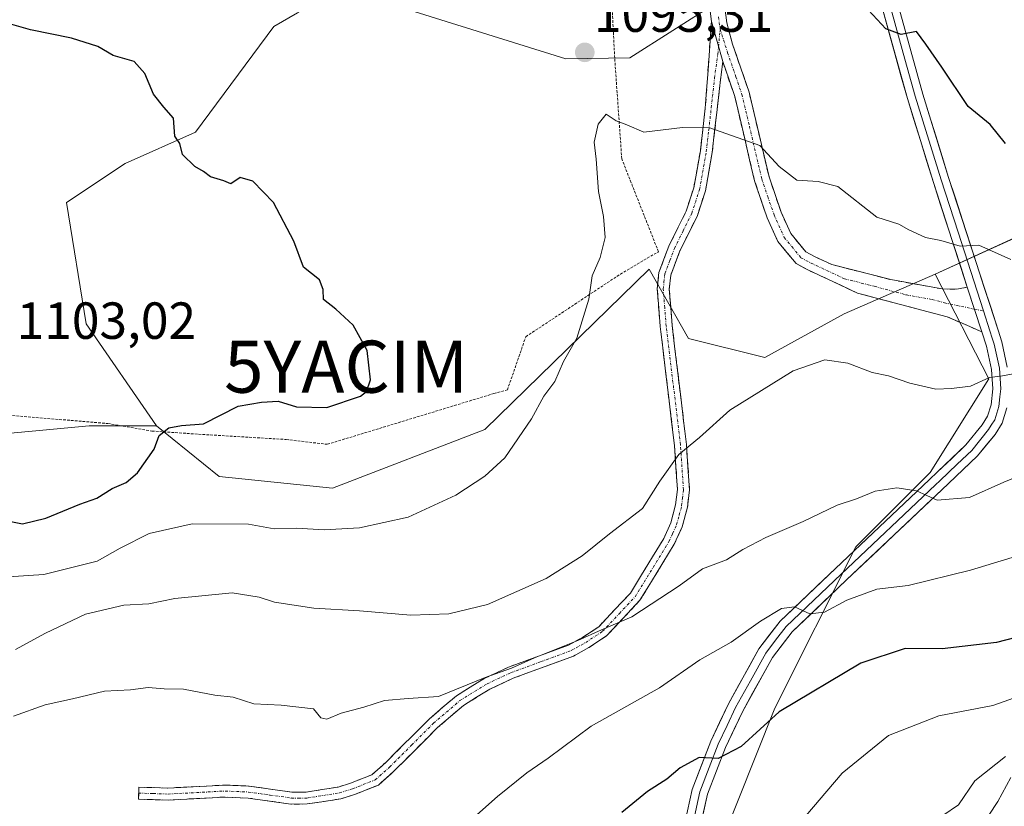
# Model space of a CAD drawing. Units: metres. Extents: x 648134 to 651591, y 4741592 to 4743980.
# Drawn here: x 650723 to 650912, y 4742467 to 4742618 of the extents above; entities that cross this region are included whole.
import ezdxf
from ezdxf.enums import TextEntityAlignment as Align

# ---------------------------------------------------------------- set-up
doc = ezdxf.new("R2010")
doc.units = ezdxf.units.M
doc.header["$MEASUREMENT"] = 0
for name, pattern in [('TRAZO_Y_PUNTO', [1, 0.5, -0.25, 0, -0.25]), ('TRAZOS', [0.75, 0.5, -0.25]), ('TRAZOSX2', [1.5, 1, -0.5])]:
    doc.linetypes.add(name, pattern=pattern)
doc.layers.get('0').update_dxf_attribs({"lineweight": 5})
for name, color, linetype, lineweight in [('Alambrada', 19, 'TRAZOS', 0), ('Arbolado forestal CxS', 92, 'Continuous', 0), ('Camino', 19, 'TRAZOSX2', 0), ('Camino Cxs', 19, 'Continuous', 0), ('Camino eje', 19, 'TRAZO_Y_PUNTO', 0), ('Carátula', 7, 'Continuous', 5), ('Curva de nivel maestra', 36, 'Continuous', 30), ('Curva de nivel normal', 36, 'Continuous', 0), ('Layer 0', 7, 'Continuous', 0), ('Matorral CxS', 135, 'Continuous', 0), ('Pastizal CxS', 92, 'Continuous', 0), ('Punto de cota en terreno', 7, 'Continuous', 0), ('Rótulo de punto de cota en terreno', 19, 'Continuous', 0), ('Yacimiento arqueológico puntual', 7, 'Continuous', 0)]:
    doc.layers.add(name, color=color, linetype=linetype, lineweight=lineweight)
doc.styles.add('Arial', font='txt', dxfattribs={"height": 0.2})

# ---------------------------------------------------------------- blocks, each defined once
blk = doc.blocks.new('*U150')
at = {"layer": 'Arbolado forestal CxS', "color": 92, "linetype": 'Continuous', "lineweight": 0}
for points in [[(650796.2379, 4742620.6947, 1096.4388), (650828.2545, 4742610.7365, 1095.277), (650840.5043, 4742610.9143, 1095.6479), (650857.0303, 4742621.4369, 1096.4244)], [(650915.8165, 4742576.9559, 1095.4945), (650899.1969, 4742569.4005, 1093.2077), (650881.7043, 4742561.7371, 1091.5965), (650866.4849, 4742553.3407, 1090.0608), (650851.7907, 4742557.0143, 1091.857), (650844.2595, 4742570.3291, 1093.6688), (650812.7093, 4742539.5141, 1095.3812), (650783.4123, 4742528.2407, 1096.1675), (650783.4123, 4742528.2407, 1096.1675), (650761.6277, 4742530.4959, 1096.8053), (650749.6089, 4742540.2667, 1099.6536), (650736.0875, 4742559.8085, 1102.494), (650732.3319, 4742583.1071, 1101.7937), (650743.6001, 4742590.6229, 1100.8233), (650757.1221, 4742596.6355, 1099.7724), (650772.1463, 4742616.9279, 1097.956), (650776.7105, 4742619.5373, 1097.4622)]]:
    blk.add_polyline3d(points, dxfattribs=at)
blk = doc.blocks.new('*U151')
at = {"layer": 'Matorral CxS', "color": 135, "linetype": 'Continuous', "lineweight": 0}
blk.add_polyline3d([(650720.9153, 4742538.7641, 1101.9943), (650736.6901, 4742540.2669, 1101.9006), (650749.6089, 4742540.2667, 1099.6536), (650761.6277, 4742530.4959, 1096.8053), (650783.4123, 4742528.2407, 1096.1675), (650812.7093, 4742539.5141, 1095.3812), (650844.2595, 4742570.3291, 1093.6688), (650851.7907, 4742557.0143, 1091.857), (650866.4849, 4742553.3407, 1090.0608), (650881.7043, 4742561.7371, 1091.5965), (650899.1969, 4742569.4005, 1093.2077), (650909.4645, 4742549.2839, 1089.139), (650898.1961, 4742531.2463, 1085.3728), (650883.9231, 4742516.9657, 1081.6954), (650868.3517, 4742485.9995, 1073.9071), (650854.0489, 4742450.0465, 1070.015)], dxfattribs=at)
blk = doc.blocks.new('*U169')
at = {"layer": 'Curva de nivel normal', "color": 36, "linetype": 'Continuous', "lineweight": 0}
blk.add_polyline3d([(650894.63, 4742461.29, 1065), (650903.67, 4742467.42, 1065), (650906.8, 4742472.07, 1065), (650912.67, 4742476.73, 1065)], dxfattribs=at)
blk = doc.blocks.new('*U174')
at = {"layer": 'Curva de nivel normal', "color": 36, "linetype": 'Continuous', "lineweight": 0}
blk.add_polyline3d([(650918.4, 4742516.28, 1080), (650905.96, 4742512.54, 1080), (650893.96, 4742509.56, 1080), (650887.96, 4742508.84, 1080), (650882.23, 4742506.75, 1080), (650877.92, 4742504.44, 1080), (650875.1, 4742504.15, 1080), (650872.18, 4742505.5, 1080), (650869.63, 4742505.14, 1080), (650865.63, 4742502.7, 1080), (650859.97, 4742498.71, 1080), (650853.97, 4742495.27, 1080), (650846.25, 4742489.91, 1080), (650833.09, 4742482.57, 1080), (650824.85, 4742476.42, 1080), (650820.76, 4742473.59, 1080), (650815.12, 4742469.01, 1080), (650811.14, 4742465.52, 1080)], dxfattribs=at)
blk = doc.blocks.new('*U175')
at = {"layer": 'Curva de nivel normal', "color": 36, "linetype": 'Continuous', "lineweight": 0}
blk.add_polyline3d([(650717.16, 4742510.98, 1095), (650728, 4742511.68, 1095), (650738.2, 4742514.24, 1095), (650742.63, 4742516.72, 1095), (650748.22, 4742519.56, 1095), (650756.44, 4742521.43, 1095), (650767.31, 4742521.36, 1095), (650772.23, 4742520.46, 1095), (650776.5, 4742520.55, 1095), (650781.84, 4742520.27, 1095), (650788.6, 4742520.62, 1095), (650797.98, 4742522.71, 1095), (650807.1, 4742526.89, 1095), (650812.66, 4742530.54, 1095), (650816.5, 4742534.08, 1095), (650821.62, 4742541.59, 1095), (650824.01, 4742545.96, 1095), (650826.13, 4742548.74, 1095), (650827.76, 4742552.58, 1095), (650830.38, 4742557.08, 1095), (650832.64, 4742564.57, 1095), (650833.27, 4742569.04, 1095), (650834.82, 4742572.57, 1095), (650835.76, 4742576.41, 1095), (650835.5, 4742580.46, 1095), (650834.48, 4742585.26, 1095), (650834.09, 4742591.45, 1095), (650833.71, 4742594.73, 1095), (650834.44, 4742598.17, 1095), (650836.01, 4742600.13, 1095), (650837.92, 4742598.81, 1095), (650839.96, 4742598.08, 1095), (650843.22, 4742596.67, 1095), (650850.66, 4742597.56, 1095), (650855.89, 4742597.45, 1095), (650865.51, 4742594.08, 1095), (650869.24, 4742590.08, 1095), (650872.63, 4742587.4, 1095), (650876.68, 4742587.16, 1095), (650880.46, 4742586.18, 1095), (650887.96, 4742580.34, 1095), (650892.18, 4742579, 1095), (650894.12, 4742577.9, 1095), (650897.32, 4742576.4, 1095), (650900.23, 4742575.82, 1095), (650903.96, 4742574.72, 1095), (650907.54, 4742574.96, 1095), (650913.72, 4742572.17, 1095)], dxfattribs=at)
blk = doc.blocks.new('*U197')
at = {"layer": 'Curva de nivel normal', "color": 36, "linetype": 'Continuous', "lineweight": 0}
blk.add_polyline3d([(650920.15, 4742532.6, 1085), (650912.36, 4742529.42, 1085), (650905.79, 4742526.45, 1085), (650899.56, 4742525.94, 1085), (650895.61, 4742527.74, 1085), (650891.83, 4742528.32, 1085), (650887.63, 4742527.69, 1085), (650884.06, 4742526.21, 1085), (650880.36, 4742524.97, 1085), (650873.81, 4742521.89, 1085), (650866.63, 4742518.8, 1085), (650862.24, 4742516.51, 1085), (650859.07, 4742514.53, 1085), (650854.51, 4742512.8, 1085), (650850, 4742509.52, 1085), (650840.94, 4742503.54, 1085), (650835.1, 4742501.08, 1085), (650830.57, 4742499.02, 1085), (650822.2, 4742495.68, 1085), (650817.78, 4742493.68, 1085), (650812.76, 4742491.87, 1085), (650803.8, 4742488.23, 1085), (650797.98, 4742487.89, 1085), (650793.43, 4742487.48, 1085), (650789.41, 4742486.18, 1085), (650785.07, 4742485.04, 1085), (650782.32, 4742483.9, 1085), (650781.19, 4742484.17, 1085), (650779.78, 4742485.89, 1085), (650773.56, 4742486.56, 1085), (650768.33, 4742486.82, 1085), (650764.33, 4742488.1, 1085), (650760.79, 4742488.51, 1085), (650754.79, 4742489.67, 1085), (650751.06, 4742489.74, 1085), (650748, 4742489.95, 1085), (650744.62, 4742489.56, 1085), (650739.66, 4742489.25, 1085), (650733.5, 4742487.8, 1085), (650728.24, 4742486.67, 1085), (650722.14, 4742484.5, 1085)], dxfattribs=at)
blk = doc.blocks.new('*U199')
at = {"layer": 'Curva de nivel normal', "color": 36, "linetype": 'Continuous', "lineweight": 0}
blk.add_polyline3d([(650872.88, 4742463.57, 1070), (650881.33, 4742473.52, 1070), (650890.22, 4742480.74, 1070), (650899.86, 4742484.53, 1070), (650910.22, 4742486.52, 1070), (650922.52, 4742490.89, 1070)], dxfattribs=at)
blk = doc.blocks.new('*U205')
at = {"layer": 'Curva de nivel normal', "color": 36, "linetype": 'Continuous', "lineweight": 0}
blk.add_polyline3d([(650907.77, 4742462.82, 1060), (650911.2, 4742468.06, 1060), (650913.69, 4742472.67, 1060)], dxfattribs=at)
blk = doc.blocks.new('*U206')
at = {"layer": 'Curva de nivel normal', "color": 36, "linetype": 'Continuous', "lineweight": 0}
blk.add_polyline3d([(650722.54, 4742497.3, 1090), (650728.3, 4742500.42, 1090), (650735.98, 4742504.06, 1090), (650743.32, 4742505.77, 1090), (650748.14, 4742506.03, 1090), (650753.13, 4742507.1, 1090), (650764.17, 4742508.13, 1090), (650769.31, 4742507.3, 1090), (650772.31, 4742506.34, 1090), (650779.84, 4742505.2, 1090), (650788.62, 4742504.73, 1090), (650798.46, 4742503.9, 1090), (650805.76, 4742504.12, 1090), (650813.16, 4742505.93, 1090), (650824.44, 4742510.89, 1090), (650831.35, 4742515.27, 1090), (650836.64, 4742519.5, 1090), (650842.97, 4742524.39, 1090), (650846.3, 4742529.61, 1090), (650849.97, 4742534.72, 1090), (650853.91, 4742537.98, 1090), (650859.72, 4742543.24, 1090), (650871.9, 4742550.79, 1090), (650878, 4742552.93, 1090), (650882.37, 4742552.28, 1090), (650887.06, 4742550.47, 1090), (650890.22, 4742549.83, 1090), (650894.28, 4742548.44, 1090), (650899.29, 4742547.3, 1090), (650902.29, 4742547.44, 1090), (650905.96, 4742547.88, 1090), (650909.63, 4742549.5, 1090), (650912.1, 4742549.84, 1090), (650914.52, 4742550.29, 1090)], dxfattribs=at)
blk = doc.blocks.new('*U214')
at = {"layer": 'Curva de nivel maestra', "color": 36, "linetype": 'Continuous', "lineweight": 30}
blk.add_polyline3d([(650912.69, 4742594.46, 1100), (650909.75, 4742598.14, 1100), (650905.49, 4742601.57, 1100), (650900.45, 4742609.11, 1100), (650897.41, 4742613.57, 1100), (650895.58, 4742616, 1100), (650892.65, 4742615.42, 1100), (650889.71, 4742616.5, 1100), (650886.4, 4742620.09, 1100)], dxfattribs=at)
blk = doc.blocks.new('*U216')
at = {"layer": 'Curva de nivel maestra', "color": 36, "linetype": 'Continuous', "lineweight": 30}
blk.add_polyline3d([(650924.06, 4742502.03, 1075), (650910.96, 4742498.65, 1075), (650900.52, 4742497.43, 1075), (650893.42, 4742497.44, 1075), (650884.9, 4742494.64, 1075), (650869.24, 4742485.33, 1075), (650861.94, 4742478.62, 1075), (650857.49, 4742476.32, 1075), (650853.83, 4742476.5, 1075), (650850.21, 4742474.55, 1075), (650847.61, 4742472.38, 1075), (650843.9, 4742470.01, 1075), (650839.02, 4742465.94, 1075)], dxfattribs=at)
blk = doc.blocks.new('5PATER')
at = {"layer": 'Carátula', "linetype": 'Continuous', "lineweight": 5}
h = blk.add_hatch(color=250, dxfattribs=at)
edge = h.paths.add_edge_path()
edge.add_ellipse((0, 0.01), major_axis=(-1.33, -1.34), ratio=0.999422, start_angle=0, end_angle=360)
blk = doc.blocks.new('5YACIM')
blk.add_text('5YACIM', height=10).set_placement((0, 0), align=Align.MIDDLE_CENTER)

msp = doc.modelspace()

# ---------------------------------------------------------------- linework, layer by layer
at = {"layer": 'Alambrada', "color": 19, "linetype": 'TRAZOS', "lineweight": 0}
msp.add_polyline3d([(650721.98, 4742542.22, 1102.42), (650740.26, 4742540.68, 1101.86), (650748.74, 4742539.24, 1100.32), (650757.71, 4742538.63, 1099.59), (650774.51, 4742537.61, 1098.75), (650782.42, 4742536.69, 1098.4), (650814.41, 4742546.44, 1096.48), (650817.01, 4742547.13, 1096.22), (650820.55, 4742557.35, 1096.04), (650838.71, 4742569.39, 1094.48), (650846.03, 4742573.68, 1094.04), (650838.98, 4742591.51, 1094.76), (650837.62, 4742610.88, 1095.41), (650837.35, 4742616.15, 1095.44), (650837.01, 4742623.16, 1095.44)], dxfattribs=at)
at = {"layer": 'Arbolado forestal CxS', "color": 92, "linetype": 'Continuous', "lineweight": 0}
for points in [[(651566.51, 4742766.31, 1080.02), (651525.37, 4742765.66, 1083.3), (651493.47, 4742771.17, 1083.69), (651468.24, 4742788.93, 1081.48), (651445.67, 4742801.68, 1082.3), (651426.67, 4742799.91, 1083.43), (651381.89, 4742787.93, 1087.08), (651250.3, 4742743.81, 1103.57), (651090.91, 4742694.51, 1124.38), (650983.01, 4742667.54, 1128.14), (650941.95, 4742658.83, 1119.74), (650931.04, 4742648.85, 1114.34), (650933.14, 4742633.63, 1111.62), (650934.34, 4742619.24, 1108.61), (650929.46, 4742595.85, 1099.74), (650915.82, 4742576.96, 1095.49), (650899.2, 4742569.4, 1093.21)], [(650824.75, 4742732.11, 1099.61), (650842.61, 4742720.68, 1098.96), (650849.04, 4742715.68, 1098.86), (650861.89, 4742708.82, 1099.76), (650878.83, 4742690.28, 1100.93), (650886.33, 4742673.3, 1101.66), (650886.19, 4742666.36, 1101.57), (650881.9, 4742645.64, 1100.51), (650857.03, 4742621.44, 1096.42), (650840.5, 4742610.91, 1095.65), (650828.25, 4742610.74, 1095.28), (650796.24, 4742620.69, 1096.44), (650791.65, 4742623.59, 1096.42), (650787.92, 4742625.95, 1096.47), (650776.71, 4742619.54, 1097.46), (650772.15, 4742616.93, 1097.96), (650757.12, 4742596.64, 1099.77), (650743.6, 4742590.62, 1100.82), (650732.33, 4742583.11, 1101.79), (650736.09, 4742559.81, 1102.49), (650749.61, 4742540.27, 1099.65)], [(650749.61, 4742540.27, 1099.65), (650761.63, 4742530.5, 1096.81), (650783.41, 4742528.24, 1096.17), (650812.71, 4742539.51, 1095.38), (650844.26, 4742570.33, 1093.67), (650851.79, 4742557.01, 1091.86), (650866.48, 4742553.34, 1090.06), (650881.7, 4742561.74, 1091.6), (650899.2, 4742569.4, 1093.21)]]:
    msp.add_polyline3d(points, dxfattribs=at)
at = {"layer": 'Camino', "color": 19, "linetype": 'TRAZOSX2', "lineweight": 0}
for points in [[(650858.64, 4742621.58), (650859.13, 4742617.63), (650860.25, 4742613.58), (650863.44, 4742604.31), (650867.26, 4742588.06), (650869.57, 4742581.27), (650871.43, 4742577.2), (650874.31, 4742573.67), (650875.98, 4742572.77), (650879.33, 4742571.21), (650890.68, 4742568.32), (650900.5, 4742566.53), (650903.34, 4742566.46), (650905.35, 4742566.88)], [(650856.2, 4742617.93), (650855.99, 4742619.59)], [(650746.2, 4742469.68), (650746.24, 4742470.83), (650751.81, 4742470.66), (650762.79, 4742471.24), (650767.42, 4742471.03), (650775.6, 4742469.89), (650778.39, 4742469.9), (650784.48, 4742470.84), (650786.89, 4742471.6), (650791, 4742473.23), (650793.64, 4742475.57), (650802.04, 4742483.96), (650807.21, 4742488.39), (650812.55, 4742491.69), (650817.24, 4742493.89), (650828.76, 4742498.12), (650831.45, 4742499.61), (650834.56, 4742501.66), (650840.64, 4742508.12), (650847.03, 4742518.57), (650848.43, 4742521.62), (650849.33, 4742525.07), (650849.67, 4742528), (650849.11, 4742536.47), (650846.36, 4742559.29), (650845.79, 4742566.53), (650846.12, 4742569.71), (650848.03, 4742574.76), (650851.36, 4742581.49), (650852.8, 4742585.93), (650854.07, 4742593.05), (650855.01, 4742601.26), (650855.09, 4742602), (650855.22, 4742603.85), (650856.2, 4742617.93)], [(650858.36, 4742610.23), (650857.29, 4742601), (650856.35, 4742592.72), (650855.04, 4742585.37), (650853.5, 4742580.62), (650850.15, 4742573.84), (650848.38, 4742569.18), (650848.11, 4742566.5), (650848.65, 4742559.52), (650851.4, 4742536.68), (650851.99, 4742527.94), (650851.6, 4742524.64), (650850.6, 4742520.84), (650849.07, 4742517.49), (650842.48, 4742506.72), (650836.05, 4742499.88), (650832.65, 4742497.64), (650829.72, 4742496.02), (650818.13, 4742491.76), (650813.65, 4742489.66), (650808.57, 4742486.52), (650803.6, 4742482.27), (650795.22, 4742473.89), (650792.23, 4742471.24), (650787.66, 4742469.43), (650785, 4742468.59), (650778.57, 4742467.6), (650775.45, 4742467.58), (650767.2, 4742468.74), (650762.8, 4742468.94), (650751.84, 4742468.35), (650746.16, 4742468.53), (650746.2, 4742469.68)], [(650908.13, 4742558.3), (650901.47, 4742561.19), (650896.63, 4742562.46), (650884.23, 4742565.75), (650874.69, 4742570.2), (650872.45, 4742571.41), (650868.97, 4742575.66), (650866.89, 4742580.2), (650864.49, 4742587.27), (650860.68, 4742603.51), (650858.36, 4742610.23)]]:
    msp.add_lwpolyline(points, dxfattribs=at)
at = {"layer": 'Camino Cxs', "color": 19, "linetype": 'Continuous', "lineweight": 0}
for points in [[(650856.2, 4742617.93), (650858.36, 4742610.23)], [(650905.35, 4742566.88), (650908.13, 4742558.3)]]:
    msp.add_lwpolyline(points, dxfattribs=at)
msp.add_polyline3d([(650858.64, 4742621.58, 1096.35), (650859.13, 4742617.63, 1096.37), (650860.25, 4742613.58, 1096.27), (650861.85, 4742608.95, 1096.11), (650863.44, 4742604.31, 1095.88), (650864.4, 4742600.25, 1095.51), (650865.35, 4742596.19, 1095.08), (650866.31, 4742592.12, 1094.7), (650867.26, 4742588.06, 1094.49), (650868.42, 4742584.67, 1094.23), (650869.57, 4742581.27, 1093.9), (650871.43, 4742577.2, 1093.53), (650874.31, 4742573.67, 1093.3), (650875.98, 4742572.77, 1093.23), (650879.33, 4742571.21, 1093.19), (650883.11, 4742570.25, 1093.2), (650886.9, 4742569.28, 1093.16), (650890.68, 4742568.32, 1093.08), (650895.59, 4742567.43, 1093.13), (650900.5, 4742566.53, 1093.15), (650903.34, 4742566.46, 1093.24), (650905.35, 4742566.88, 1093.41), (650905.47, 4742566.5, 1093.34), (650906.74, 4742562.59, 1092.65), (650906.8, 4742562.4, 1092.62), (650908.13, 4742558.3, 1091.93), (650904.8, 4742559.75, 1092.4), (650901.47, 4742561.19, 1092.74), (650899.05, 4742561.83, 1092.73), (650896.63, 4742562.46, 1092.8), (650892.5, 4742563.56, 1093.02), (650888.36, 4742564.65, 1092.84), (650884.23, 4742565.75, 1092.9), (650881.05, 4742567.23, 1092.99), (650877.87, 4742568.72, 1093.03), (650874.69, 4742570.2, 1093.1), (650872.45, 4742571.41, 1093.18), (650870.71, 4742573.54, 1093.32), (650868.97, 4742575.66, 1093.46), (650866.89, 4742580.2, 1093.79), (650865.69, 4742583.74, 1094.02), (650864.49, 4742587.27, 1094.27), (650863.54, 4742591.33, 1094.6), (650862.59, 4742595.39, 1094.96), (650861.63, 4742599.45, 1095.35), (650860.68, 4742603.51, 1095.66), (650859.52, 4742606.87, 1095.83), (650858.36, 4742610.23, 1095.98), (650857.28, 4742614.08, 1096.15), (650856.2, 4742617.93, 1096.17), (650855.77, 4742621.41, 1096.17)], dxfattribs=at)
msp.add_polyline3d([(650858.36, 4742610.23, 1095.98), (650857.83, 4742605.62, 1095.66), (650857.29, 4742601, 1095.28), (650856.82, 4742596.86, 1094.85), (650856.35, 4742592.72, 1094.43), (650855.7, 4742589.05, 1094.3), (650855.04, 4742585.37, 1094.17), (650853.5, 4742580.62, 1094.07), (650851.83, 4742577.23, 1094.02), (650850.15, 4742573.84, 1093.91), (650848.38, 4742569.18, 1093.7), (650848.11, 4742566.5, 1093.49), (650848.38, 4742563.01, 1093.14), (650848.65, 4742559.52, 1092.71), (650849.2, 4742554.95, 1092.25), (650849.75, 4742550.38, 1091.82), (650850.3, 4742545.82, 1091.29), (650850.85, 4742541.25, 1090.65), (650851.4, 4742536.68, 1089.99), (650851.7, 4742532.31, 1089.35), (650851.99, 4742527.94, 1088.71), (650851.6, 4742524.64, 1088.32), (650850.6, 4742520.84, 1087.82), (650849.07, 4742517.49, 1087.1), (650846.87, 4742513.9, 1086.49), (650844.68, 4742510.31, 1085.99), (650842.48, 4742506.72, 1085.23), (650839.27, 4742503.3, 1084.88), (650836.05, 4742499.88, 1084.68), (650832.65, 4742497.64, 1084.4), (650829.72, 4742496.02, 1084.22), (650825.86, 4742494.6, 1084.61), (650821.99, 4742493.18, 1084.4), (650818.13, 4742491.76, 1084.31), (650813.65, 4742489.66, 1084.43), (650811.11, 4742488.09, 1084.26), (650808.57, 4742486.52, 1083.97), (650806.09, 4742484.4, 1083.77), (650803.6, 4742482.27, 1083.43), (650800.81, 4742479.48, 1083.17), (650798.01, 4742476.68, 1082.86), (650795.22, 4742473.89, 1082.71), (650792.23, 4742471.24, 1082.37), (650787.66, 4742469.43, 1082.19), (650785, 4742468.59, 1082.07), (650781.79, 4742468.1, 1081.98), (650778.57, 4742467.6, 1081.82), (650775.45, 4742467.58, 1081.71), (650771.33, 4742468.16, 1081.6), (650767.2, 4742468.74, 1081.55), (650762.8, 4742468.94, 1081.48), (650759.15, 4742468.74, 1081.38), (650755.49, 4742468.55, 1081.3), (650751.84, 4742468.35, 1081.2), (650749, 4742468.44, 1081.15), (650746.16, 4742468.53, 1081.11), (650746.24, 4742470.83, 1081.55), (650749.03, 4742470.75, 1081.58), (650751.81, 4742470.66, 1081.6), (650755.47, 4742470.85, 1081.61), (650759.13, 4742471.05, 1081.67), (650762.79, 4742471.24, 1081.74), (650767.42, 4742471.03, 1081.81), (650771.51, 4742470.46, 1081.92), (650775.6, 4742469.89, 1082.07), (650778.39, 4742469.9, 1082.15), (650781.44, 4742470.37, 1082.24), (650784.48, 4742470.84, 1082.3), (650786.89, 4742471.6, 1082.4), (650791, 4742473.23, 1082.47), (650793.64, 4742475.57, 1082.84), (650796.44, 4742478.37, 1082.96), (650799.24, 4742481.16, 1083.41), (650802.04, 4742483.96, 1083.76), (650804.63, 4742486.18, 1084.23), (650807.21, 4742488.39, 1084.3), (650809.88, 4742490.04, 1084.88), (650812.55, 4742491.69, 1085.1), (650814.9, 4742492.79, 1084.98), (650817.24, 4742493.89, 1084.94), (650821.08, 4742495.3, 1085.28), (650824.92, 4742496.71, 1085.16), (650828.76, 4742498.12, 1084.86), (650831.45, 4742499.61, 1085.14), (650834.56, 4742501.66, 1085.22), (650837.6, 4742504.89, 1085.6), (650840.64, 4742508.12, 1085.86), (650842.77, 4742511.6, 1086.44), (650844.9, 4742515.09, 1087.04), (650847.03, 4742518.57, 1087.49), (650848.43, 4742521.62, 1088.23), (650849.33, 4742525.07, 1088.75), (650849.67, 4742528, 1089.05), (650849.39, 4742532.24, 1089.7), (650849.11, 4742536.47, 1090.39), (650848.56, 4742541.03, 1091.08), (650848.01, 4742545.6, 1091.58), (650847.46, 4742550.16, 1091.93), (650846.91, 4742554.73, 1092.36), (650846.36, 4742559.29, 1092.86), (650846.08, 4742562.91, 1093.36), (650845.79, 4742566.53, 1093.66), (650846.12, 4742569.71, 1093.82), (650847.08, 4742572.24, 1093.91), (650848.03, 4742574.76, 1094.02), (650849.7, 4742578.13, 1094.14), (650851.36, 4742581.49, 1094.23), (650852.8, 4742585.93, 1094.36), (650853.44, 4742589.49, 1094.48), (650854.07, 4742593.05, 1094.52), (650854.54, 4742597.16, 1094.87), (650855.01, 4742601.26, 1095.27), (650855.09, 4742602, 1095.35), (650855.22, 4742603.85, 1095.51), (650855.55, 4742608.54, 1095.77), (650855.87, 4742613.24, 1096.05), (650856.2, 4742617.93, 1096.17), (650857.28, 4742614.08, 1096.15), (650858.36, 4742610.23, 1095.98)], close=True, dxfattribs=at)
at = {"layer": 'Camino eje', "color": 19, "linetype": 'TRAZO_Y_PUNTO', "lineweight": 0}
for points in [[(650857.56, 4742618.78), (650857.87, 4742616.45)], [(650857.56, 4742613.07), (650857.87, 4742616.45)], [(650857.87, 4742616.45), (650859.31, 4742611.91), (650860.9, 4742607.27), (650862.06, 4742603.91), (650863.49, 4742597.82), (650865.88, 4742587.67), (650867.03, 4742584.27), (650868.23, 4742580.74), (650869.16, 4742578.7), (650870.2, 4742576.43), (650871.64, 4742574.67), (650873.38, 4742572.54), (650875.34, 4742571.49), (650881.78, 4742568.48), (650887.46, 4742567.04), (650893.66, 4742565.39), (650898.57, 4742564.5), (650900.99, 4742563.86), (650906.72, 4742562.66)], [(650746.2, 4742469.68), (650748.99, 4742469.6), (650751.83, 4742469.51), (650757.31, 4742469.8), (650762.8, 4742470.09), (650767.31, 4742469.89), (650771.4, 4742469.32), (650775.53, 4742468.74), (650776.92, 4742468.74), (650778.48, 4742468.75), (650784.74, 4742469.72), (650787.28, 4742470.52), (650791.62, 4742472.24), (650794.43, 4742474.73), (650798.62, 4742478.92), (650802.82, 4742483.12), (650805.31, 4742485.24), (650807.89, 4742487.46), (650813.1, 4742490.68), (650817.69, 4742492.83), (650823.45, 4742494.94), (650829.24, 4742497.07), (650832.05, 4742498.63), (650835.31, 4742500.77), (650838.52, 4742504.19), (650841.56, 4742507.42), (650848.05, 4742518.03), (650848.75, 4742519.56), (650849.52, 4742521.23), (650850.02, 4742523.13), (650850.47, 4742524.86), (650850.64, 4742526.32), (650850.83, 4742527.97), (650850.54, 4742532.34), (650850.26, 4742536.58), (650847.51, 4742559.41), (650847.24, 4742562.9), (650846.95, 4742566.52), (650847.09, 4742567.86), (650847.25, 4742569.45), (650848.21, 4742571.97), (650849.09, 4742574.3), (650850.76, 4742577.67), (650852.43, 4742581.06), (650853.92, 4742585.65), (650855.21, 4742592.89), (650855.68, 4742597.03), (650856.17, 4742601.32), (650856.26, 4742602.43), (650856.79, 4742607.04), (650857.43, 4742611.65), (650857.56, 4742613.07)], [(650906.72, 4742562.66), (650908.45, 4742562.3)]]:
    msp.add_lwpolyline(points, dxfattribs=at)
at = {"layer": 'Curva de nivel maestra', "color": 36, "linetype": 'Continuous', "lineweight": 30}
msp.add_polyline3d([(650719.71, 4742522.24, 1100), (650723.85, 4742521.42, 1100), (650728.38, 4742522.49, 1100), (650734.92, 4742525.17, 1100), (650738.18, 4742526.35, 1100), (650741.1, 4742528.17, 1100), (650743.76, 4742529.38, 1100), (650745.94, 4742531.24, 1100), (650749.18, 4742535.74, 1100), (650750.11, 4742538.36, 1100), (650751.96, 4742539.88, 1100), (650754.4, 4742540.3, 1100), (650758.67, 4742540.64, 1100), (650765.31, 4742544, 1100), (650769.81, 4742544.78, 1100), (650772.98, 4742544.98, 1100), (650776.48, 4742543.89, 1100), (650782.31, 4742543.79, 1100), (650788.8, 4742545.95, 1100), (650789.93, 4742546.81, 1100), (650790.69, 4742549.1, 1100), (650790.09, 4742554.7, 1100), (650787.39, 4742559.58, 1100), (650784.08, 4742562.68, 1100), (650781.67, 4742564.5, 1100), (650781.61, 4742566.41, 1100), (650780.91, 4742568.31, 1100), (650777.86, 4742570.69, 1100), (650776, 4742575.71, 1100), (650772.07, 4742583.11, 1100), (650768.09, 4742587.22, 1100), (650765.67, 4742587.94, 1100), (650763.9, 4742586.7, 1100), (650762.53, 4742587.28, 1100), (650759.98, 4742588.06, 1100), (650758.66, 4742589.08, 1100), (650756.98, 4742590.06, 1100), (650754.62, 4742592.36, 1100), (650754.09, 4742594.5, 1100), (650753.13, 4742595.88, 1100), (650752.9, 4742599.31, 1100), (650751.02, 4742601.42, 1100), (650749.06, 4742603.92, 1100), (650747.38, 4742607.91, 1100), (650745.34, 4742610.19, 1100), (650741.28, 4742611.36, 1100), (650738.33, 4742613.08, 1100), (650733.27, 4742614.68, 1100), (650725.4, 4742616.31, 1100), (650719.53, 4742617.94, 1100)], dxfattribs=at)
at = {"layer": 'Layer 0', "linetype": 'Continuous', "lineweight": 0}
for points in [[(650889.58, 4742625.46), (650890.69, 4742620.23), (650893.01, 4742611.84), (650895.31, 4742603.53), (650900.3, 4742587.48), (650903.56, 4742577.41), (650908.45, 4742562.3)], [(650905.35, 4742566.88), (650898.83, 4742587.01), (650893.83, 4742603.09), (650889.19, 4742619.87), (650888.6, 4742622.75)], [(650892.18, 4742620.58), (650896.78, 4742603.96), (650901.76, 4742587.94), (650911.26, 4742558.64), (650912, 4742556.35), (650913.03, 4742551.51)], [(650908.45, 4742562.3), (650909.7, 4742558.47), (650910.15, 4742557.1), (650910.52, 4742555.95), (650911.51, 4742551.3), (650911.76, 4742547.33), (650911.61, 4742545.79), (650911.43, 4742543.97), (650910.66, 4742541.42), (650909.96, 4742540.34), (650909.42, 4742539.51), (650906.2, 4742535.53), (650903.41, 4742532.88), (650900.04, 4742529.67), (650899.23, 4742528.9), (650881.11, 4742511.75), (650875.88, 4742506.77), (650870.57, 4742501.71), (650868.52, 4742499.04), (650866.62, 4742496.56), (650863.7, 4742491.28), (650860.85, 4742486.15), (650859.2, 4742482.67), (650857.5, 4742479.09), (650855.77, 4742474.6), (650853.98, 4742469.95), (650851.34, 4742457.85)], [(650841.84, 4742423.75), (650844.85, 4742433.13), (650847.7, 4742442.54), (650848.51, 4742447.38), (650849.82, 4742458.11), (650852.5, 4742470.39), (650856.08, 4742479.69), (650859.48, 4742486.85), (650865.33, 4742497.4), (650869.42, 4742502.74), (650880.05, 4742512.86), (650898.03, 4742529.88), (650899.64, 4742531.41), (650905.06, 4742536.57), (650908.17, 4742540.41), (650909.25, 4742542.07), (650909.91, 4742544.27), (650910.22, 4742547.35), (650909.98, 4742551.09), (650909.03, 4742555.55), (650908.13, 4742558.3)], [(650912.94, 4742543.67), (650912.07, 4742540.77), (650910.67, 4742538.6), (650907.33, 4742534.48), (650901.75, 4742529.18), (650900.43, 4742527.92), (650882.17, 4742510.63), (650871.71, 4742500.68), (650867.91, 4742495.71), (650862.21, 4742485.44), (650858.91, 4742478.48), (650855.45, 4742469.51), (650852.85, 4742457.59)]]:
    msp.add_lwpolyline(points, dxfattribs=at)
for points in [[(650851.61, 4742466.3, 1073.16), (650852.5, 4742470.39, 1073.88), (650854.29, 4742475.04, 1074.76), (650856.08, 4742479.69, 1075.46), (650857.78, 4742483.27, 1075.9), (650859.48, 4742486.85, 1076.78), (650861.43, 4742490.37, 1077.19), (650863.38, 4742493.88, 1077.76), (650865.33, 4742497.4, 1078.47), (650867.38, 4742500.07, 1078.91), (650869.42, 4742502.74, 1079.47), (650872.96, 4742506.11, 1080.13), (650876.51, 4742509.49, 1080.75), (650880.05, 4742512.86, 1081.46), (650883.65, 4742516.26, 1082.21), (650887.24, 4742519.67, 1082.98), (650890.84, 4742523.07, 1083.7), (650894.43, 4742526.48, 1084.69), (650898.03, 4742529.88, 1085.4), (650899.64, 4742531.41, 1085.72), (650902.35, 4742533.99, 1086.31), (650905.06, 4742536.57, 1087.07), (650908.17, 4742540.41, 1087.94), (650909.25, 4742542.07, 1088.35), (650909.91, 4742544.27, 1088.84), (650910.22, 4742547.35, 1089.51), (650909.98, 4742551.09, 1090.38), (650909.03, 4742555.55, 1091.4), (650908.13, 4742558.3, 1091.93), (650906.8, 4742562.4, 1092.62), (650906.74, 4742562.59, 1092.65), (650905.47, 4742566.5, 1093.35), (650905.35, 4742566.88, 1093.41), (650904.14, 4742570.6, 1094.03), (650902.82, 4742574.71, 1094.85), (650901.49, 4742578.81, 1095.61), (650900.16, 4742582.91, 1096.12), (650898.83, 4742587.01, 1096.7), (650897.58, 4742591.03, 1097.29), (650896.33, 4742595.05, 1097.82), (650895.08, 4742599.07, 1098.23), (650893.83, 4742603.09, 1098.65), (650892.67, 4742607.29, 1099.18), (650891.51, 4742611.48, 1099.67), (650890.35, 4742615.68, 1099.86), (650889.19, 4742619.87, 1100.08)], [(650892.18, 4742620.58, 1100.35), (650893.33, 4742616.43, 1100.03), (650894.48, 4742612.27, 1099.58), (650895.63, 4742608.12, 1099.16), (650896.78, 4742603.96, 1098.85), (650898.03, 4742599.96, 1098.46), (650899.27, 4742595.95, 1097.92), (650900.52, 4742591.95, 1097.29), (650901.76, 4742587.94, 1096.79), (650903.12, 4742583.75, 1096.34), (650904.47, 4742579.57, 1095.64), (650905.83, 4742575.38, 1094.95), (650907.19, 4742571.2, 1094.34), (650908.55, 4742567.01, 1093.61), (650909.9, 4742562.83, 1092.48), (650911.26, 4742558.64, 1091.72), (650912, 4742556.35, 1091.33), (650913.03, 4742551.51, 1090.33)], [(650912.94, 4742543.67, 1088.75), (650912.07, 4742540.77, 1088.27), (650910.67, 4742538.6, 1087.83), (650909, 4742536.54, 1087.23), (650907.33, 4742534.48, 1086.85), (650904.54, 4742531.83, 1086.28), (650901.75, 4742529.18, 1085.7), (650900.43, 4742527.92, 1085.31), (650897.39, 4742525.04, 1084.51), (650894.34, 4742522.16, 1083.81), (650891.3, 4742519.28, 1083.24), (650888.26, 4742516.39, 1082.28), (650885.21, 4742513.51, 1081.71), (650882.17, 4742510.63, 1080.99), (650878.68, 4742507.31, 1080.21), (650875.2, 4742504, 1079.78), (650871.71, 4742500.68, 1078.95), (650869.81, 4742498.2, 1078.45), (650867.91, 4742495.71, 1077.99), (650866.01, 4742492.29, 1077.45), (650864.11, 4742488.86, 1076.68), (650862.21, 4742485.44, 1076.36), (650860.56, 4742481.96, 1075.99), (650858.91, 4742478.48, 1075.45), (650857.18, 4742474, 1074.48), (650855.45, 4742469.51, 1073.78), (650854.58, 4742465.54, 1073.08)]]:
    msp.add_polyline3d(points, dxfattribs=at)
at = {"layer": 'Matorral CxS', "color": 135, "linetype": 'Continuous', "lineweight": 0}
for points in [[(651566.51, 4742766.31, 1080.02), (651525.37, 4742765.66, 1083.3), (651493.47, 4742771.17, 1083.69), (651468.24, 4742788.93, 1081.48), (651445.67, 4742801.68, 1082.3), (651426.67, 4742799.91, 1083.43), (651381.89, 4742787.93, 1087.08), (651250.3, 4742743.81, 1103.57), (651090.91, 4742694.51, 1124.38), (650983.01, 4742667.54, 1128.14), (650941.95, 4742658.83, 1119.74), (650931.04, 4742648.85, 1114.34), (650933.14, 4742633.63, 1111.62), (650934.34, 4742619.24, 1108.61), (650929.46, 4742595.85, 1099.74), (650915.82, 4742576.96, 1095.49), (650899.2, 4742569.4, 1093.21)], [(650854.05, 4742450.05, 1070.02), (650868.35, 4742486, 1073.91), (650883.92, 4742516.97, 1081.7), (650898.2, 4742531.25, 1085.37), (650909.46, 4742549.28, 1089.14), (650899.2, 4742569.4, 1093.21), (650915.82, 4742576.96, 1095.49), (650929.46, 4742595.85, 1099.74), (650934.34, 4742619.24, 1108.61), (650933.14, 4742633.63, 1111.62), (650931.04, 4742648.85, 1114.34), (650941.95, 4742658.83, 1119.74), (650983.01, 4742667.54, 1128.14), (651090.91, 4742694.51, 1124.38), (651250.3, 4742743.81, 1103.57)], [(650749.61, 4742540.27, 1099.65), (650736.69, 4742540.27, 1101.9), (650720.92, 4742538.76, 1101.99), (650707.39, 4742544.78, 1101.66), (650693.12, 4742553.8, 1101.41), (650679.6, 4742556.05, 1100.73), (650662.32, 4742556.8, 1100.21), (650656.36, 4742556.43, 1099.71), (650650.3, 4742556.05, 1099.61), (650639.04, 4742551.54, 1098.63), (650632.27, 4742553.04, 1099.11), (650625.51, 4742562.06, 1100.24), (650618.75, 4742571.83, 1100.42), (650606.73, 4742576.34, 1098.95), (650598.52, 4742576.34, 1098.54), (650593.21, 4742576.34, 1098.4), (650581.19, 4742570.33, 1098.58), (650572.18, 4742560.56, 1098.96), (650577.44, 4742550.04, 1096.08), (650584.31, 4742547.98, 1094.62)], [(650749.61, 4742540.27, 1099.65), (650761.63, 4742530.5, 1096.81), (650783.41, 4742528.24, 1096.17), (650812.71, 4742539.51, 1095.38), (650844.26, 4742570.33, 1093.67), (650851.79, 4742557.01, 1091.86), (650866.48, 4742553.34, 1090.06), (650881.7, 4742561.74, 1091.6), (650899.2, 4742569.4, 1093.21)], [(650899.2, 4742569.4, 1093.21), (650909.46, 4742549.28, 1089.14), (650898.2, 4742531.25, 1085.37), (650883.92, 4742516.97, 1081.7), (650868.35, 4742486, 1073.91), (650854.05, 4742450.05, 1070.02), (650847.86, 4742416.25, 1063.77)], [(650899.2, 4742569.4, 1093.21), (650909.46, 4742549.28, 1089.14), (650898.2, 4742531.25, 1085.37), (650883.92, 4742516.97, 1081.7), (650868.35, 4742486, 1073.91), (650854.05, 4742450.05, 1070.02), (650847.86, 4742416.25, 1063.77)]]:
    msp.add_polyline3d(points, dxfattribs=at)
at = {"layer": 'Pastizal CxS', "color": 92, "linetype": 'Continuous', "lineweight": 0}
for points in [[(650824.75, 4742732.11, 1099.61), (650842.61, 4742720.68, 1098.96), (650849.04, 4742715.68, 1098.86), (650861.89, 4742708.82, 1099.76), (650878.83, 4742690.28, 1100.93), (650886.33, 4742673.3, 1101.66), (650886.19, 4742666.36, 1101.57), (650881.9, 4742645.64, 1100.51), (650857.03, 4742621.44, 1096.42), (650840.5, 4742610.91, 1095.65), (650828.25, 4742610.74, 1095.28), (650796.24, 4742620.69, 1096.44), (650791.65, 4742623.59, 1096.42), (650787.92, 4742625.95, 1096.47), (650776.71, 4742619.54, 1097.46), (650772.15, 4742616.93, 1097.96), (650757.12, 4742596.64, 1099.77), (650743.6, 4742590.62, 1100.82), (650732.33, 4742583.11, 1101.79), (650736.09, 4742559.81, 1102.49), (650749.61, 4742540.27, 1099.65)], [(650857.03, 4742621.44, 1096.42), (650840.5, 4742610.91, 1095.65), (650828.25, 4742610.74, 1095.28), (650796.24, 4742620.69, 1096.44)], [(650776.71, 4742619.54, 1097.46), (650772.15, 4742616.93, 1097.96), (650757.12, 4742596.64, 1099.77), (650743.6, 4742590.62, 1100.82), (650732.33, 4742583.11, 1101.79), (650736.09, 4742559.81, 1102.49), (650749.61, 4742540.27, 1099.65), (650736.69, 4742540.27, 1101.9), (650720.92, 4742538.76, 1101.99)], [(650749.61, 4742540.27, 1099.65), (650736.69, 4742540.27, 1101.9), (650720.92, 4742538.76, 1101.99), (650707.39, 4742544.78, 1101.66), (650693.12, 4742553.8, 1101.41), (650679.6, 4742556.05, 1100.73), (650662.32, 4742556.8, 1100.21), (650656.36, 4742556.43, 1099.71), (650650.3, 4742556.05, 1099.61), (650639.04, 4742551.54, 1098.63), (650632.27, 4742553.04, 1099.11), (650625.51, 4742562.06, 1100.24), (650618.75, 4742571.83, 1100.42), (650606.73, 4742576.34, 1098.95), (650598.52, 4742576.34, 1098.54), (650593.21, 4742576.34, 1098.4), (650581.19, 4742570.33, 1098.58), (650572.18, 4742560.56, 1098.96), (650577.44, 4742550.04, 1096.08), (650584.31, 4742547.98, 1094.62)]]:
    msp.add_polyline3d(points, dxfattribs=at)

# ---------------------------------------------------------------- block references
at = {"layer": 'Arbolado forestal CxS', "color": 92, "linetype": 'Continuous', "lineweight": 0}
msp.add_blockref('*U150', (0, 0), dxfattribs=at)
at = {"layer": 'Curva de nivel maestra', "color": 36, "linetype": 'Continuous', "lineweight": 30}
for name in ['*U214', '*U216']:
    msp.add_blockref(name, (0, 0), dxfattribs=at)
at = {"layer": 'Curva de nivel normal', "color": 36, "linetype": 'Continuous', "lineweight": 0}
for name in ['*U175', '*U206', '*U197', '*U174', '*U199', '*U169', '*U205']:
    msp.add_blockref(name, (0, 0), dxfattribs=at)
at = {"layer": 'Matorral CxS', "color": 135, "linetype": 'Continuous', "lineweight": 0}
msp.add_blockref('*U151', (0, 0), dxfattribs=at)
at = {"layer": 'Punto de cota en terreno', "linetype": 'Continuous', "lineweight": 0}
msp.add_blockref('5PATER', (650831.88, 4742611.97, 1095.31), dxfattribs=at)
at = {"layer": 'Yacimiento arqueológico puntual', "linetype": 'Continuous', "lineweight": 0}
msp.add_blockref('5YACIM', (650786.05, 4742551.6, 1100.81), dxfattribs=at)

# ---------------------------------------------------------------- texts
at = {"layer": 'Rótulo de punto de cota en terreno', "color": 19, "linetype": 'Continuous', "lineweight": 0, "style": 'Arial'}
for s, p in [('1095,31', (650833.64, 4742613.73)), ('1103,02', (650722.76, 4742554.76))]:
    msp.add_text(s, height=7, dxfattribs=at).set_placement(p, align=Align.BOTTOM_LEFT)

doc.saveas('drawing.dxf')
